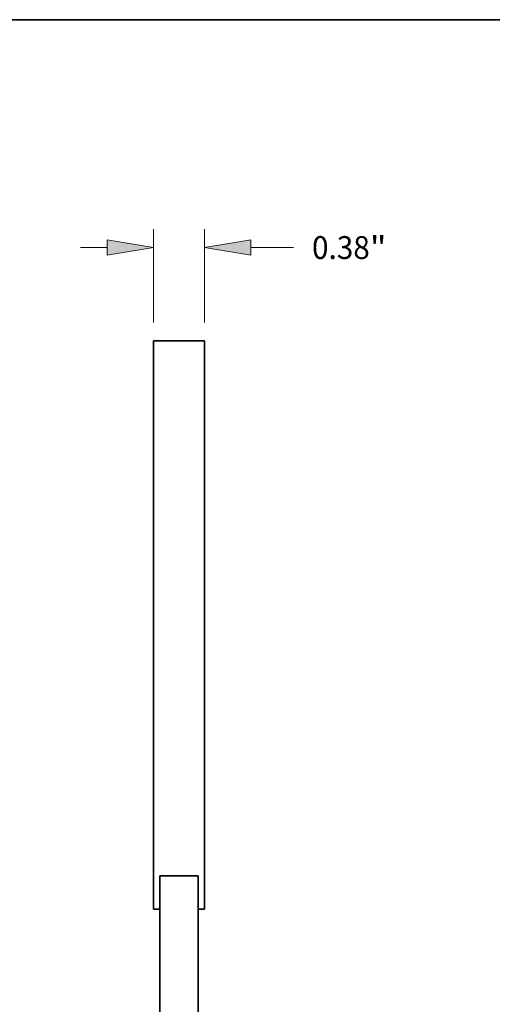
# Model space of a CAD drawing. Extents: x 0 to 10.8, y 0 to 8.2.
# Drawn here: x 5.4 to 7.4, y 4 to 8.2 of the extents above; entities that cross this region are included whole.
import ezdxf
from ezdxf.enums import TextEntityAlignment as Align

# ---------------------------------------------------------------- set-up
doc = ezdxf.new("R2010")
doc.units = 0
doc.header["$MEASUREMENT"] = 0
doc.layers.get('0').update_dxf_attribs({"lineweight": 13})
doc.layers.add('1', color=7, linetype='Continuous', lineweight=13)
doc.styles.get("Standard").update_dxf_attribs({"font": 'isocp.shx'})

# ---------------------------------------------------------------- blocks, each defined once
blk = doc.blocks.new('BLOCK3833')
at = {"color": 172, "lineweight": 13, "ltscale": 0.017426}
for p, q in [((-0.19, 2.261497), (-0.19, 2.958539)), ((0.19, 2.261497), (0.19, 2.958539))]:
    blk.add_line(p, q, dxfattribs=at)
at = {"color": 172, "lineweight": 13, "ltscale": 0.004982}
blk.add_line((-0.735988, 2.822042), (-0.536698, 2.822042), dxfattribs=at)
at = {"color": 172, "lineweight": 13, "ltscale": 0.007948}
blk.add_line((0.536698, 2.822042), (0.85461, 2.822042), dxfattribs=at)
at = {"color": 172, "lineweight": 13, "ltscale": 0.03937}
for points in [[(-0.536698, 2.764259), (-0.19, 2.822042), (-0.536698, 2.879825)], [(0.536698, 2.879825), (0.19, 2.822042), (0.536698, 2.764259)]]:
    blk.add_lwpolyline(points, close=True, dxfattribs=at)
for points in [[(-0.536698, 2.764259), (-0.19, 2.822042), (-0.536698, 2.764259), (-0.536698, 2.879825)], [(0.536698, 2.879825), (0.19, 2.822042), (0.536698, 2.879825), (0.536698, 2.764259)]]:
    blk.add_solid(points, dxfattribs=at)
for s, p, p2 in [('0.38', (0.993291, 2.736731), (1.424776, 2.736731)), ('"', (1.424776, 2.736731), (1.549898, 2.736731))]:
    blk.add_text(s, height=0.170621, dxfattribs=at).set_placement(p, p2, align=Align.FIT)

msp = doc.modelspace()

# ---------------------------------------------------------------- linework, layer by layer
at = {"color": 7, "lineweight": 35, "ltscale": 0.03937}
for p, q in [((5.952143, 6.864986), (5.952143, 4.413318)), ((6.171351, 6.864986), (6.171351, 4.413318))]:
    msp.add_line(p, q, dxfattribs=at)
at = {"color": 7, "lineweight": 35, "ltscale": 0.00548}
msp.add_line((6.171351, 6.864986), (5.952143, 6.864986), dxfattribs=at)
at = {"color": 7, "lineweight": 35, "ltscale": 0.00411}
msp.add_line((6.14395, 4.557534), (5.979544, 4.557534), dxfattribs=at)
at = {"color": 7, "lineweight": 35, "ltscale": 0.018027}
for p, q in [((5.979544, 3.836455), (5.979544, 4.557534)), ((6.14395, 3.836455), (6.14395, 4.557534))]:
    msp.add_line(p, q, dxfattribs=at)
at = {"color": 7, "lineweight": 35, "ltscale": 0.000685}
for p, q in [((5.979544, 4.413318), (5.952143, 4.413318)), ((6.171351, 4.413318), (6.14395, 4.413318))]:
    msp.add_line(p, q, dxfattribs=at)
at = {"color": 7, "lineweight": 35, "ltscale": 0.000273}
for p, q in [((5.979544, 4.36907), (5.979544, 4.358145)), ((5.979544, 4.358145), (5.979544, 4.347219)), ((5.979544, 4.32187), (5.979544, 4.310945)), ((5.979544, 4.310945), (5.979544, 4.300019)), ((5.979544, 4.20792), (5.979544, 4.196994)), ((5.979544, 4.196994), (5.979544, 4.186069)), ((5.979544, 4.093969), (5.979544, 4.083044)), ((5.979544, 4.083044), (5.979544, 4.072118)), ((5.979544, 4.04677), (5.979544, 4.035844)), ((5.979544, 4.035844), (5.979544, 4.024919))]:
    msp.add_line(p, q, dxfattribs=at)
at = {"color": 7, "lineweight": 35, "ltscale": 0.003278}
msp.add_line((5.979544, 4.339025), (5.979544, 4.20792), dxfattribs=at)
at = {"color": 7, "lineweight": 35, "ltscale": 0.003551}
msp.add_line((5.979544, 4.196994), (5.979544, 4.054964), dxfattribs=at)
at = {"layer": '1', "color": 7, "lineweight": 35, "ltscale": 0.03937}
msp.add_line((0.25, 8.25), (10.75, 8.25), dxfattribs=at)

# ---------------------------------------------------------------- block references
at = {"lineweight": 0, "xscale": 0.576863, "yscale": 0.576863, "zscale": 0.576863}
msp.add_blockref('BLOCK3833', (6.061747, 5.639152), dxfattribs=at)

doc.saveas('drawing.dxf')
